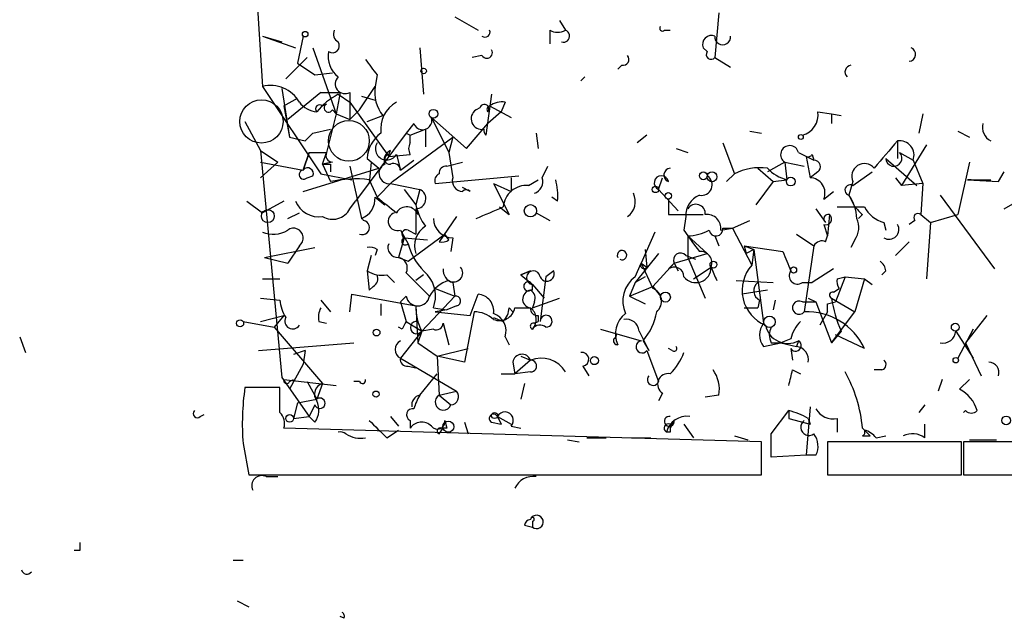
# Model space of a CAD drawing. Extents: x 0 to 741, y 3998 to 4937.
# Drawn here: x 3 to 46, y 4000 to 4027 of the extents above; entities that cross this region are included whole.
import ezdxf

# ---------------------------------------------------------------- set-up
doc = ezdxf.new("R2010")
doc.units = 0
doc.header["$MEASUREMENT"] = 0
doc.layers.add('MAIN', color=5, linetype='CONTINUOUS')

msp = doc.modelspace()

# ---------------------------------------------------------------- linework, layer by layer
at = {"layer": 'MAIN'}
for p, q in [((12.7, 4034.2801), (13.3773, 4023.6121)), ((21.7593, 4026.6601), (22.7753, 4026.0674)), ((26.3313, 4026.4908), (26.5853, 4026.0674)), ((33.274, 4026.8294), (33.1047, 4024.8821)), ((25.908, 4026.0674), (25.908, 4025.4748)), ((30.9033, 4026.0674), (31.1573, 4026.0674)), ((13.3773, 4025.8134), (14.224, 4025.5594)), ((13.3773, 4025.8134), (14.8167, 4025.3054)), ((15.1553, 4025.8134), (14.9013, 4024.6281)), ((15.5787, 4025.3054), (16.5947, 4022.4268)), ((20.2353, 4025.3054), (20.4047, 4023.2734)), ((32.766, 4025.1361), (32.5967, 4025.3054)), ((15.3247, 4024.8821), (14.3933, 4023.9508)), ((22.9447, 4024.9668), (22.5213, 4024.8821)), ((33.1047, 4024.8821), (33.782, 4024.4588)), ((14.9013, 4024.6281), (15.6633, 4024.1201)), ((29.0407, 4024.5434), (28.8713, 4024.3741)), ((15.6633, 4024.1201), (16.4253, 4024.2048)), ((18.3727, 4024.1201), (18.288, 4023.6121)), ((27.2627, 4023.8661), (27.432, 4024.0354)), ((13.3773, 4023.6121), (15.9173, 4019.8021)), ((14.224, 4023.5274), (14.5627, 4021.4108)), ((17.6107, 4022.5961), (18.288, 4023.6121)), ((14.3087, 4022.7654), (14.9013, 4023.1041)), ((15.9173, 4023.3581), (14.478, 4022.1728)), ((15.9173, 4023.3581), (16.764, 4023.3581)), ((16.764, 4023.3581), (16.5947, 4022.4268)), ((16.6793, 4023.2734), (17.1873, 4022.9348)), ((17.1873, 4023.3581), (17.1873, 4022.9348)), ((17.6953, 4023.1888), (18.288, 4023.0194)), ((23.368, 4023.2734), (23.114, 4021.4954)), ((14.3087, 4022.7654), (14.5627, 4021.4108)), ((16.002, 4022.7654), (16.1713, 4022.8501)), ((16.4253, 4022.5961), (16.5947, 4022.4268)), ((17.1873, 4022.9348), (17.1873, 4022.1728)), ((17.1873, 4022.9348), (18.8807, 4020.5641)), ((17.6107, 4022.5961), (17.1873, 4022.1728)), ((22.86, 4022.6808), (22.6907, 4022.5961)), ((23.2833, 4022.7654), (24.2147, 4022.2574)), ((23.9607, 4022.9348), (23.7913, 4022.5114)), ((16.5947, 4022.4268), (16.1713, 4020.7334)), ((16.5947, 4022.4268), (17.1873, 4022.1728)), ((17.9493, 4022.0881), (18.6267, 4022.3421)), ((20.7433, 4022.2574), (22.2673, 4020.9028)), ((20.7433, 4022.2574), (21.5053, 4020.7334)), ((23.7913, 4022.5114), (23.1987, 4022.0034)), ((37.592, 4022.5114), (38.1847, 4022.4268)), ((38.1847, 4022.4268), (38.1847, 4022.0034)), ((38.1847, 4022.4268), (38.608, 4022.3421)), ((42.164, 4022.4268), (41.9947, 4021.5801)), ((12.6153, 4022.0881), (13.2927, 4020.8181)), ((15.5787, 4021.5801), (16.3407, 4021.7494)), ((19.9813, 4022.0034), (19.6427, 4021.5801)), ((19.812, 4021.4954), (20.4893, 4021.7494)), ((20.4893, 4021.7494), (20.4893, 4020.9874)), ((22.2673, 4020.9028), (23.1987, 4022.0034)), ((14.5627, 4021.4108), (15.24, 4021.2414)), ((15.24, 4021.2414), (15.5787, 4021.5801)), ((19.6427, 4021.5801), (17.4413, 4018.6168)), ((19.05, 4019.4634), (21.6747, 4021.4108)), ((19.6427, 4021.5801), (19.812, 4021.4954)), ((19.812, 4021.1568), (19.812, 4021.4954)), ((21.6747, 4021.4108), (21.5053, 4020.7334)), ((25.3153, 4021.5801), (25.4, 4020.9028)), ((30.1413, 4021.4954), (29.718, 4021.1568)), ((34.6287, 4021.6648), (35.1367, 4021.5801)), ((43.688, 4021.6648), (44.196, 4021.4108)), ((31.4113, 4020.9028), (31.9193, 4020.7334)), ((33.4433, 4021.1568), (33.9513, 4019.8021)), ((41.0633, 4021.2414), (41.0633, 4020.4794)), ((41.0633, 4021.2414), (41.0633, 4020.4794)), ((42.3333, 4021.0721), (41.2327, 4019.2941)), ((13.2927, 4020.8181), (14.0547, 4020.3101)), ((13.2927, 4020.8181), (14.224, 4010.9121)), ((15.1553, 4019.9714), (15.4093, 4020.7334)), ((15.4093, 4020.7334), (15.1553, 4019.9714)), ((15.4093, 4020.7334), (16.1713, 4020.7334)), ((16.002, 4020.2254), (16.1713, 4020.7334)), ((17.9493, 4020.4794), (18.4573, 4020.0561)), ((18.8807, 4020.6488), (18.9653, 4020.8181)), ((18.8807, 4020.5641), (19.812, 4020.6488)), ((19.2193, 4020.6488), (19.3887, 4019.9714)), ((21.5053, 4020.7334), (21.6747, 4019.6328)), ((36.7453, 4020.7334), (37.4227, 4020.3948)), ((37.084, 4020.5641), (37.2533, 4019.6328)), ((37.338, 4020.6488), (37.4227, 4020.3948)), ((40.5553, 4020.4794), (41.91, 4019.2941)), ((41.148, 4020.7334), (41.7407, 4020.3948)), ((13.2927, 4020.3101), (15.1553, 4019.9714)), ((13.2927, 4019.6328), (14.0547, 4020.3101)), ((15.1553, 4019.0401), (18.4573, 4020.0561)), ((16.4253, 4020.3101), (16.002, 4020.2254)), ((16.002, 4020.2254), (16.3407, 4019.4634)), ((16.3407, 4020.2254), (16.3407, 4019.8868)), ((17.1873, 4020.1408), (17.6953, 4017.8548)), ((18.1187, 4020.3101), (18.034, 4019.3788)), ((19.3887, 4019.9714), (19.9813, 4020.3948)), ((21.4207, 4020.1408), (22.098, 4020.3101)), ((25.5693, 4019.6328), (25.8233, 4020.1408)), ((34.9673, 4020.0561), (35.6447, 4019.4634)), ((36.1527, 4020.3101), (35.3907, 4019.8868)), ((36.1527, 4020.3101), (36.9993, 4020.1408)), ((36.1527, 4020.3101), (36.2373, 4019.5481)), ((41.7407, 4020.3948), (42.164, 4019.3788)), ((44.196, 4020.3101), (43.688, 4018.0241)), ((15.3247, 4019.6328), (15.5787, 4019.7174)), ((15.9173, 4019.8021), (17.272, 4019.5481)), ((20.9127, 4019.3788), (24.5533, 4019.7174)), ((24.2147, 4019.6328), (24.2147, 4019.0401)), ((30.6493, 4019.1248), (30.8187, 4019.6328)), ((33.9513, 4019.8021), (33.6127, 4019.4634)), ((37.592, 4019.8868), (37.2533, 4019.6328)), ((39.116, 4019.2941), (39.9627, 4019.8868)), ((40.9787, 4019.6328), (41.2327, 4019.2941)), ((45.466, 4019.4634), (45.72, 4019.8868)), ((18.034, 4019.5481), (18.3727, 4018.7861)), ((18.3727, 4018.7861), (19.05, 4019.4634)), ((18.9653, 4019.3788), (20.2353, 4019.1248)), ((22.4367, 4019.0401), (22.098, 4019.2094)), ((23.4527, 4019.3788), (24.2147, 4019.0401)), ((23.4527, 4019.3788), (24.13, 4018.0241)), ((24.9767, 4019.2941), (25.4, 4019.5481)), ((35.6447, 4019.4634), (34.8827, 4018.4474)), ((35.6447, 4019.4634), (36.2373, 4019.5481)), ((39.116, 4019.4634), (38.9467, 4018.8708)), ((42.164, 4019.3788), (41.2327, 4019.2941)), ((42.164, 4019.3788), (42.0793, 4018.0241)), ((44.2807, 4019.5481), (44.1113, 4019.5481)), ((44.1113, 4019.5481), (45.466, 4019.4634)), ((44.2807, 4019.5481), (45.1273, 4019.5481)), ((45.72, 4018.2781), (47.752, 4019.4634)), ((18.288, 4018.7861), (18.7113, 4018.4474)), ((19.558, 4019.1248), (20.066, 4018.4474)), ((20.2353, 4019.1248), (20.066, 4018.4474)), ((26.2467, 4018.6168), (25.9927, 4018.7861)), ((30.6493, 4019.1248), (31.496, 4018.1934)), ((37.846, 4018.7014), (38.2693, 4019.0401)), ((38.9467, 4018.8708), (39.2007, 4018.3628)), ((38.9467, 4018.8708), (39.2007, 4018.3628)), ((42.926, 4018.8708), (45.2967, 4015.6534)), ((12.7, 4018.6168), (13.3773, 4018.1088)), ((14.3087, 4018.6168), (13.3773, 4018.1088)), ((17.1873, 4018.2781), (17.4413, 4018.6168)), ((20.066, 4018.4474), (20.1507, 4018.0241)), ((23.7067, 4018.3628), (24.13, 4018.0241)), ((23.7067, 4018.3628), (24.13, 4018.0241)), ((31.0727, 4018.7014), (31.0727, 4018.0241)), ((14.478, 4017.8548), (14.986, 4018.1088)), ((20.066, 4018.2781), (20.066, 4017.1774)), ((21.844, 4017.9394), (21.082, 4016.8388)), ((25.3153, 4018.1088), (25.908, 4017.7701)), ((31.0727, 4018.0241), (32.5967, 4018.0241)), ((31.8347, 4017.9394), (31.75, 4017.3468)), ((37.5073, 4018.2781), (37.9307, 4017.6854)), ((38.1, 4018.0241), (38.0153, 4017.0928)), ((39.5393, 4018.0241), (39.37, 4017.8548)), ((42.0793, 4018.0241), (42.5027, 4017.6854)), ((42.5027, 4017.6854), (43.688, 4018.0241)), ((33.8667, 4017.4314), (34.6287, 4017.7701)), ((37.846, 4017.6008), (38.0153, 4017.0928)), ((40.4707, 4017.6854), (40.5553, 4017.3468)), ((41.8253, 4017.7701), (41.5713, 4017.6008)), ((42.5027, 4017.6854), (42.3333, 4015.2301)), ((19.3887, 4017.3468), (19.7273, 4016.7541)), ((19.7273, 4017.3468), (20.066, 4017.1774)), ((19.7273, 4015.9921), (21.336, 4017.1774)), ((21.5053, 4016.9234), (21.336, 4017.1774)), ((30.48, 4017.2621), (29.8873, 4015.9074)), ((31.75, 4017.3468), (32.1733, 4016.7541)), ((31.9193, 4017.0928), (32.766, 4016.3308)), ((31.9193, 4017.0928), (31.9193, 4016.1614)), ((33.1047, 4017.0928), (33.274, 4016.6694)), ((33.3587, 4017.3468), (33.8667, 4017.4314)), ((33.4433, 4017.4314), (33.8667, 4017.4314)), ((33.8667, 4017.4314), (34.7133, 4015.8228)), ((36.6607, 4017.1774), (37.4227, 4016.6694)), ((37.9307, 4016.8388), (38.0153, 4017.0928)), ((14.986, 4016.6694), (14.478, 4015.9074)), ((19.558, 4017.0081), (19.304, 4016.1614)), ((19.558, 4017.0081), (20.574, 4016.9234)), ((21.6747, 4017.0081), (21.59, 4016.4154)), ((32.1733, 4016.7541), (32.4273, 4016.4154)), ((34.3747, 4016.6694), (34.4593, 4016.3308)), ((34.3747, 4016.6694), (34.798, 4016.5001)), ((34.3747, 4016.6694), (36.068, 4016.4154)), ((37.4227, 4016.6694), (36.9993, 4013.7908)), ((39.2007, 4016.9234), (39.0313, 4016.5848)), ((41.5713, 4016.8388), (40.9787, 4016.2461)), ((13.462, 4016.1614), (15.6633, 4016.5848)), ((13.462, 4016.1614), (14.478, 4015.9074)), ((13.462, 4016.1614), (14.478, 4015.9074)), ((18.1187, 4016.2461), (17.9493, 4015.5688)), ((18.3727, 4016.5001), (18.288, 4016.2461)), ((19.304, 4016.1614), (19.7273, 4015.9921)), ((30.6493, 4016.3308), (29.6333, 4015.0608)), ((30.0567, 4016.5001), (30.1413, 4015.7381)), ((31.3267, 4015.9074), (32.766, 4016.3308)), ((31.8347, 4016.2461), (32.258, 4016.0768)), ((31.9193, 4016.1614), (32.6813, 4014.3834)), ((34.798, 4016.5001), (34.4593, 4016.3308)), ((34.798, 4016.5001), (34.7133, 4015.8228)), ((34.798, 4016.5001), (35.2213, 4013.2828)), ((29.6333, 4015.3148), (29.8873, 4015.9074)), ((29.8873, 4015.9074), (30.1413, 4015.7381)), ((29.8873, 4015.9074), (30.3953, 4014.8068)), ((31.3267, 4015.9074), (30.3953, 4014.8914)), ((31.3267, 4015.9074), (31.0727, 4015.6534)), ((31.3267, 4015.9074), (31.496, 4015.5688)), ((32.1733, 4015.2301), (32.9353, 4015.7381)), ((17.9493, 4015.5688), (18.034, 4014.7221)), ((18.796, 4015.3994), (19.1347, 4015.0608)), ((19.6427, 4015.4841), (20.6587, 4014.4681)), ((20.4047, 4015.3994), (20.066, 4015.1454)), ((24.638, 4015.3994), (25.0613, 4015.5688)), ((25.0613, 4015.5688), (24.638, 4015.3994)), ((24.638, 4015.3994), (25.146, 4014.9761)), ((25.7387, 4015.3148), (25.4847, 4013.3674)), ((26.0773, 4015.5688), (25.7387, 4015.3148)), ((30.0567, 4015.3148), (29.6333, 4015.0608)), ((38.2693, 4015.6534), (37.338, 4015.0608)), ((38.7773, 4015.3148), (38.354, 4014.2141)), ((38.4387, 4015.2301), (38.7773, 4015.3148)), ((38.7773, 4015.3148), (39.624, 4015.2301)), ((40.5553, 4015.5688), (40.386, 4015.3994)), ((13.3773, 4015.2301), (14.1393, 4015.2301)), ((18.2033, 4014.8914), (18.034, 4014.7221)), ((21.6747, 4015.0608), (21.7593, 4014.4681)), ((25.146, 4014.9761), (25.654, 4014.3834)), ((25.146, 4014.7221), (25.146, 4014.9761)), ((29.6333, 4015.0608), (29.3793, 4014.4681)), ((29.3793, 4014.4681), (30.3953, 4014.8914)), ((30.3953, 4014.8914), (30.734, 4014.4681)), ((34.036, 4015.1454), (35.6447, 4015.0608)), ((36.9147, 4015.0608), (37.338, 4015.0608)), ((39.624, 4015.2301), (39.2007, 4013.7908)), ((39.624, 4015.2301), (39.9627, 4014.9761)), ((17.1873, 4013.7908), (17.272, 4014.5528)), ((17.272, 4014.5528), (20.066, 4014.0448)), ((19.6427, 4014.4681), (19.3887, 4014.2141)), ((21.7593, 4014.4681), (20.32, 4012.9441)), ((20.9127, 4014.8068), (21.7593, 4014.4681)), ((22.4367, 4013.6214), (22.7753, 4014.5528)), ((29.3793, 4014.4681), (30.0567, 4014.1294)), ((35.3907, 4014.7221), (34.29, 4014.5528)), ((38.2693, 4014.6374), (38.5233, 4014.8068)), ((13.2927, 4014.3834), (14.1393, 4014.2988)), ((15.9173, 4014.2988), (16.3407, 4013.7908)), ((18.542, 4014.1294), (18.542, 4013.6214)), ((19.3887, 4014.2141), (19.6427, 4013.3674)), ((20.066, 4014.0448), (20.1507, 4012.4361)), ((21.844, 4014.0448), (21.4207, 4013.8754)), ((25.146, 4013.9601), (26.3313, 4014.3834)), ((25.2307, 4014.2141), (25.146, 4013.9601)), ((35.052, 4014.2988), (34.9673, 4013.9601)), ((35.7293, 4014.2988), (35.6447, 4013.8754)), ((36.9147, 4014.2141), (37.5073, 4014.2141)), ((37.1687, 4014.3834), (37.5073, 4014.2141)), ((37.5073, 4014.2141), (38.1847, 4012.4361)), ((38.0153, 4014.1294), (38.354, 4014.2141)), ((38.1847, 4014.3834), (39.2007, 4013.7908)), ((13.2927, 4013.3674), (14.3087, 4013.6214)), ((14.3087, 4013.6214), (13.8853, 4013.1134)), ((20.828, 4013.9601), (21.4207, 4013.8754)), ((21.4207, 4013.8754), (20.9127, 4013.7908)), ((20.9127, 4013.7908), (22.4367, 4013.6214)), ((22.606, 4013.7908), (22.1827, 4011.5894)), ((24.13, 4013.9601), (24.2993, 4013.7908)), ((25.4, 4013.6214), (25.4, 4013.3674)), ((34.3747, 4013.9601), (34.9673, 4013.9601)), ((38.0153, 4013.7908), (37.6767, 4013.1981)), ((38.1847, 4012.4361), (39.2007, 4013.7908)), ((44.958, 4013.6214), (44.0267, 4012.4361)), ((12.5307, 4013.3674), (13.8853, 4013.1134)), ((15.8327, 4013.3674), (16.1713, 4013.2828)), ((19.6427, 4013.3674), (20.32, 4012.9441)), ((21.2513, 4013.2828), (21.5053, 4012.3514)), ((23.4527, 4013.5368), (23.876, 4013.3674)), ((25.2307, 4013.2828), (25.4, 4013.3674)), ((13.8853, 4013.1134), (16.002, 4010.6581)), ((19.4733, 4013.0288), (19.304, 4013.1134)), ((20.32, 4012.9441), (19.3887, 4011.7588)), ((20.32, 4012.9441), (20.1507, 4012.4361)), ((20.828, 4013.0288), (20.32, 4012.9441)), ((28.1093, 4013.0288), (29.8873, 4012.5208)), ((29.8027, 4012.9441), (30.226, 4012.0974)), ((38.608, 4012.9441), (38.1847, 4012.4361)), ((39.624, 4012.1821), (38.354, 4012.7748)), ((43.6033, 4012.9441), (44.3653, 4011.7588)), ((44.3653, 4013.0288), (43.688, 4011.7588)), ((2.794, 4012.6901), (3.048, 4012.0128)), ((13.208, 4012.0974), (17.3567, 4012.4361)), ((20.1507, 4012.4361), (20.9973, 4011.8434)), ((23.9607, 4012.6901), (24.13, 4012.3514)), ((29.972, 4012.5208), (30.226, 4012.0974)), ((35.2213, 4012.2668), (35.9833, 4012.4361)), ((35.56, 4012.4361), (35.9833, 4012.4361)), ((36.4067, 4012.6054), (35.9833, 4012.4361)), ((35.9833, 4012.4361), (36.6607, 4012.2668)), ((35.9833, 4012.4361), (36.6607, 4012.2668)), ((36.7453, 4012.5208), (36.6607, 4012.2668)), ((44.0267, 4012.4361), (44.704, 4010.9968)), ((15.24, 4012.0974), (14.732, 4011.9281)), ((15.24, 4012.0974), (15.1553, 4011.5048)), ((20.9973, 4011.8434), (22.352, 4012.1821)), ((30.1413, 4012.0974), (30.6493, 4010.7428)), ((31.242, 4012.0974), (31.0727, 4012.1821)), ((36.4067, 4012.1821), (36.4913, 4011.6741)), ((15.1553, 4011.5048), (14.5627, 4010.4041)), ((19.3887, 4011.7588), (21.844, 4010.3194)), ((22.1827, 4011.5894), (20.9973, 4011.8434)), ((20.9973, 4011.8434), (21.082, 4010.1501)), ((24.2993, 4011.5894), (24.384, 4011.0814)), ((25.0613, 4011.6741), (24.384, 4011.0814)), ((24.638, 4011.8434), (25.0613, 4011.6741)), ((19.7273, 4011.4201), (20.066, 4011.3354)), ((20.2353, 4010.1501), (20.9973, 4011.0814)), ((23.7913, 4011.0814), (24.384, 4011.0814)), ((25.0613, 4011.1661), (24.384, 4011.0814)), ((27.3473, 4011.4201), (27.6013, 4010.9968)), ((36.4913, 4011.2508), (36.83, 4011.0814)), ((40.386, 4011.2508), (40.0473, 4011.2508)), ((14.224, 4010.9121), (15.4093, 4009.2188)), ((14.3087, 4010.8274), (16.5947, 4010.5734)), ((14.5627, 4010.7428), (14.732, 4010.8274)), ((15.3247, 4010.7428), (15.748, 4009.9808)), ((16.002, 4010.6581), (15.748, 4009.9808)), ((17.6107, 4010.7428), (17.3567, 4010.7428)), ((24.8073, 4010.6581), (24.638, 4009.9808)), ((43.0107, 4010.8274), (42.8413, 4010.3194)), ((43.7727, 4010.4041), (44.196, 4010.8274)), ((14.1393, 4010.4888), (12.6153, 4010.4888)), ((14.1393, 4009.3881), (14.1393, 4010.4888)), ((21.082, 4010.1501), (21.844, 4010.3194)), ((21.082, 4010.1501), (21.59, 4009.7268)), ((30.8187, 4010.2348), (30.6493, 4009.8961)), ((33.274, 4010.1501), (32.6813, 4010.0654)), ((14.9013, 4009.8114), (14.732, 4009.1341)), ((14.9013, 4009.8114), (15.748, 4009.9808)), ((15.6633, 4009.7268), (15.4093, 4009.2188)), ((42.2487, 4009.7268), (41.9947, 4009.3881)), ((10.668, 4009.2188), (10.8373, 4009.3034)), ((35.56, 4008.4568), (36.322, 4009.4728)), ((36.322, 4009.4728), (36.322, 4009.1341)), ((37.2533, 4009.6421), (37.084, 4007.5254)), ((43.942, 4009.3881), (44.0267, 4009.4728)), ((14.732, 4009.1341), (15.4093, 4009.2188)), ((15.6633, 4008.9648), (15.4093, 4009.2188)), ((18.9653, 4009.2188), (19.304, 4008.7954)), ((19.812, 4009.0494), (19.812, 4008.7108)), ((21.336, 4009.0494), (21.4207, 4008.7108)), ((22.1827, 4008.9648), (22.352, 4008.4568)), ((23.368, 4008.9648), (23.7913, 4008.8801)), ((23.622, 4009.2188), (24.2147, 4008.8801)), ((23.622, 4009.2188), (23.7913, 4008.8801)), ((23.622, 4009.2188), (23.7913, 4008.8801)), ((31.3267, 4009.0494), (31.1573, 4008.7108)), ((31.75, 4008.8801), (32.1733, 4008.2874)), ((36.322, 4009.1341), (37.2533, 4008.8801)), ((37.1687, 4009.1341), (37.2533, 4008.8801)), ((38.4387, 4009.1341), (38.4387, 4008.5414)), ((42.2487, 4008.2874), (42.2487, 4008.8801)), ((35.1367, 4008.1181), (14.3087, 4008.7108)), ((18.796, 4008.2874), (19.304, 4008.6261)), ((21.082, 4008.4568), (21.2513, 4008.7108)), ((21.4207, 4008.7108), (21.1667, 4008.7108)), ((24.2147, 4008.7954), (24.638, 4008.7108)), ((31.1573, 4008.5414), (30.988, 4008.5414)), ((35.56, 4007.4408), (35.56, 4008.4568)), ((39.5393, 4008.7108), (39.878, 4008.3721)), ((12.5307, 4008.0334), (12.7847, 4006.6788)), ((26.67, 4008.2028), (27.178, 4008.1181)), ((27.5167, 4008.2874), (28.3633, 4008.2874)), ((29.464, 4008.2874), (30.3107, 4008.2874)), ((33.9513, 4008.3721), (34.544, 4008.2028)), ((35.1367, 4006.6788), (35.1367, 4008.1181)), ((43.8573, 4008.1181), (38.0153, 4008.1181)), ((38.0153, 4008.1181), (38.0153, 4006.6788)), ((39.5393, 4008.3721), (39.878, 4008.3721)), ((40.132, 4008.2874), (40.5553, 4008.3721)), ((43.8573, 4006.6788), (43.8573, 4008.1181)), ((43.942, 4008.1181), (43.942, 4006.6788)), ((54.9487, 4008.1181), (43.942, 4008.1181)), ((44.196, 4008.2028), (45.3813, 4008.2028)), ((37.084, 4007.5254), (35.56, 4007.4408)), ((37.5073, 4007.5254), (37.084, 4007.5254)), ((43.942, 4007.4408), (43.942, 4006.6788)), ((12.7847, 4006.6788), (35.1367, 4006.6788)), ((13.5467, 4006.5941), (14.0547, 4006.5941)), ((18.6267, 4006.6788), (19.812, 4006.6788)), ((38.0153, 4006.6788), (43.8573, 4006.6788)), ((43.942, 4006.6788), (54.9487, 4006.6788)), ((25.146, 4004.6468), (25.146, 4004.3928)), ((24.8073, 4004.4774), (25.146, 4004.3928)), ((5.4187, 4003.3768), (5.1647, 4003.3768)), ((12.1073, 4002.9534), (12.5307, 4002.9534)), ((12.2767, 4001.1754), (12.7847, 4000.9214)), ((16.9333, 4000.4134), (16.764, 4000.4981))]:
    msp.add_line(p, q, dxfattribs=at)
for centre, radius in [((15.2399, 4025.8982), 0.1197), ((20.4046, 4024.2895), 0.1197), ((20.828, 4022.4268), 0.1893), ((36.8511, 4021.4108), 0.1058), ((32.5966, 4019.7175), 0.1693), ((32.9776, 4019.6752), 0.2158), ((36.4066, 4019.4635), 0.1893), ((30.5082, 4019.1248), 0.1411), ((31.0726, 4018.8426), 0.1411), ((25.0613, 4018.1935), 0.2677), ((13.6131, 4017.9576), 0.2801), ((33.0411, 4015.844), 0.1496), ((36.5336, 4015.6112), 0.1338), ((30.9456, 4014.4258), 0.2158), ((35.4813, 4013.3493), 0.2486), ((12.4036, 4013.2828), 0.1526), ((43.5821, 4013.1135), 0.1706), ((18.3514, 4012.8806), 0.1496), ((27.8492, 4011.656), 0.1763), ((43.6033, 4011.6741), 0.1197), ((18.3303, 4010.1925), 0.1338), ((14.5626, 4009.1341), 0.1693), ((23.4949, 4009.2612), 0.1338), ((21.4841, 4008.7743), 0.2413), ((45.8046, 4009.0495), 0.1893)]:
    msp.add_circle(centre, radius, dxfattribs=at)
at = {"layer": 'MAIN', "color": 5}
for centre, radius in [((13.3349, 4022.0881), 0.943), ((17.1449, 4021.2415), 0.8904)]:
    msp.add_circle(centre, radius, dxfattribs=at)
at = {"layer": 'MAIN'}
for centre, radius, start, end in [((16.8489, 4025.8981), 0.3788, 153.45524, 243.40113), ((23.0823, 4025.9827), 0.2181, 230.89722, 22.85022), ((26.2467, 4026.7029), 0.7201, 241.94389, 298.04908), ((26.5007, 4025.8134), 0.2677, 251.55828, 71.57859), ((30.8187, 4026.1521), 0.1198, 135, 314.96616), ((32.9564, 4025.4537), 0.3891, 67.59423, 202.40577), ((33.4433, 4025.7711), 0.3412, 172.87915, 7.11877), ((16.4254, 4025.39), 0.3052, 236.28911, 33.71089), ((23.1564, 4025.0938), 0.2468, 210.95978, 30.97172), ((41.5443, 4025.019), 0.3074, 275.03917, 68.69352), ((17.3648, 4024.9308), 1.1276, 169.51019, 232.56307), ((187.4596, 4151.4706), 211.6803, 216.756654, 216.985815), ((29.097, 4024.7975), 0.2603, 257.50701, 40.57503), ((32.9354, 4025.0091), 0.2116, 143.14093, 323.12469), ((39.0737, 4024.2471), 0.2993, 98.14364, 225), ((16.9757, 4023.7285), 0.4267, 134.00291, 299.73822), ((13.7333, 4022.2086), 1.4479, 30.10121, 104.23299), ((19.9463, 4023.3742), 1.6753, 171.83604, 218.03006), ((18.1184, 4020.5645), 3.0674, 117.97942, 140.60243), ((15.8287, 4023.554), 1.0457, 216.30774, 265.57398), ((15.875, 4022.6384), 0.1796, 45, 225), ((16.256, 4022.6808), 0.1893, 116.57859, 333.42141), ((19.8968, 4021.7494), 1.3653, 119.74957, 187.12293), ((22.9394, 4022.2045), 0.4639, 122.41909, 281.17429), ((23.0505, 4022.6384), 0.1952, 319.40507, 167.45209), ((23.3256, 4022.6102), 0.1608, 105.24575, 217.90311), ((23.8339, 4022.0029), 0.9405, 82.25157, 125.83299), ((20.3623, 4022.1304), 0.4016, 198.43495, 18.43495), ((36.6944, 4022.376), 0.9077, 284.04543, 8.5782), ((23.3598, 4021.7185), 0.332, 174.65868, 222.22841), ((45.4481, 4021.8402), 0.6793, 166.09877, 241.82035), ((19.3469, 4020.4368), 1.3982, 125.14611, 178.25412), ((18.796, 4020.9027), 0.4937, 149.0243, 329.04421), ((20.3196, 4020.9028), 0.5676, 153.41689, 206.58311), ((36.3627, 4020.6425), 0.3932, 13.36483, 237.71657), ((336.8903, 3766.6401), 390.3017, 139.283313, 139.512488), ((41.1601, 4020.6246), 0.6243, 338.40647, 98.91919), ((16.4395, 4020.6065), 0.2967, 154.67862, 267.25716), ((19.1347, 4020.3947), 0.456, 111.80608, 201.79441), ((18.923, 4020.4371), 0.2159, 101.29952, 281.29952), ((37.1687, 4020.7334), 0.1893, 243.42141, 333.44849), ((40.9048, 4020.4824), 0.3495, 180.4918, 45.90423), ((15.3488, 4019.8141), 0.2494, 337.18752, 140.89165), ((16.1714, 4104.9253), 84.7001, 269.885409, 270.114524), ((18.9042, 4019.8219), 0.4472, 115.55092, 277.85113), ((19.0924, 4019.9573), 0.2966, 2.72447, 115.36455), ((21.3784, 4019.8444), 0.2994, 81.87802, 188.12198), ((31.1891, 4019.7492), 0.3085, 95.9157, 247.84002), ((35.0945, 4017.5293), 2.5441, 83.31411, 116.70203), ((36.6527, 4021.1999), 1.7032, 222.18725, 255.8838), ((37.4165, 4020.1105), 0.2844, 308.11535, 88.75069), ((39.6234, 4019.6942), 0.5574, 40.48868, 204.45927), ((15.1795, 4019.7718), 0.2011, 96.91294, 316.24974), ((21.2091, 4019.5058), 0.3224, 113.21726, 203.19392), ((22.1086, 4019.4952), 0.4552, 162.40494, 268.66573), ((25.0824, 4019.4528), 0.519, 286.60197, 20.28864), ((30.767, 4019.4117), 0.31, 9.59904, 247.69423), ((32.5173, 4019.3258), 0.4639, 258.8112, 57.58091), ((37.2392, 4018.9695), 0.6634, 336.16291, 88.78223), ((17.4415, 4014.4245), 5.1577, 83.40354, 102.32325), ((24.8919, 4018.2782), 1.0194, 85.22842, 175.23963), ((23.4109, 4018.8284), 2.8437, 355.73265, 14.66029), ((39.0011, 4019.0946), 0.2303, 60.06065, 256.33784), ((17.3365, 4018.7374), 0.9527, 292.12303, 2.92998), ((188.1306, 4230.1095), 271.0633, 231.224788, 231.453958), ((20.0599, 4018.7196), 0.4415, 270.79158, 66.59353), ((22.2673, 4018.8423), 0.2604, 49.42257, 130.56072), ((28.8289, 4018.5956), 0.8047, 305.36883, 26.55868), ((32.7863, 4017.9882), 0.9528, 112.13417, 182.93567), ((37.4649, 4017.8125), 1.8209, 1.33112, 35.53439), ((15.8482, 4019.0459), 1.1172, 202.58712, 277.91323), ((19.6655, 4017.8515), 0.5151, 19.58198, 150.03022), ((22.3716, 4018.9335), 2.3563, 191.90556, 216.98029), ((-103.7256, 4314.4549), 322.417, 293.084575, 293.313742), ((32.2721, 4018.0664), 0.4114, 354.09816, 149.03386), ((39.0314, 4314.7126), 296.3504, 269.885409, 270.114572), ((124.0324, 4102.8309), 119.7133, 224.876948, 225.106165), ((40.7809, 4018.9409), 1.2933, 206.55118, 256.12171), ((16.4363, 4018.6628), 0.8438, 239.0211, 332.87619), ((19.2617, 4017.7278), 0.4016, 108.43495, 288.43495), ((32.766, 4017.4314), 0.5987, 351.87666, 98.13281), ((38.0365, 4017.8442), 0.1908, 70.5583, 236.32659), ((37.9428, 4017.8306), 0.2493, 247.15743, 50.90949), ((41.9523, 4017.8971), 0.1796, 45, 225), ((17.7323, 4017.4632), 0.3106, 246.95159, 81.16548), ((17.653, 4017.7278), 0.1339, 18.42141, 71.57859), ((21.002, 4016.6648), 0.9938, 121.05868, 199.63831), ((21.6958, 4017.8759), 0.8681, 181.39284, 268.60716), ((38.4759, 4017.4588), 0.9011, 323.54722, 26.07025), ((40.6901, 4017.3814), 0.433, 239.55592, 30.45078), ((13.843, 4018.4048), 1.234, 247.82697, 300.97172), ((14.732, 4017.0081), 0.4234, 306.86719, 126.86719), ((19.6427, 4017.1774), 0.1893, 63.46201, 243.42141), ((31.805, 4019.3466), 2.2567, 272.90323, 297.60517), ((33.147, 4017.3891), 0.2993, 188.12469, 8.12469), ((18.0763, 4016.1188), 0.483, 52.14062, 105.24471), ((19.2702, 4016.5848), 0.4247, 156.50735, 274.56424), ((19.6077, 4016.8578), 0.1583, 108.2976, 319.07285), ((22.4178, 4017.4937), 2.7903, 195.37056, 228.63964), ((21.2091, 4017.304), 0.4823, 254.71883, 307.89166), ((37.7614, 4016.5001), 0.3787, 63.44172, 153.44172), ((19.2194, 4015.6957), 0.4733, 333.44036, 79.70382), ((29.0525, 4016.2581), 0.2054, 241.9751, 208.08726), ((31.6038, 4016.0421), 0.3081, 41.46058, 205.92467), ((32.4757, 4015.9226), 0.4952, 338.1277, 95.60927), ((247.8786, 4100.6636), 227.9506, 201.690314, 201.919506), ((21.7115, 4015.4827), 0.3954, 238.5615, 40.23976), ((30.0143, 4015.8228), 0.1526, 146.33076, 326.29952), ((31.3267, 4015.3148), 0.4233, 0, 126.87531), ((32.274, 4015.7188), 0.6617, 217.63195, 1.6717), ((37.4541, 4017.3239), 4.789, 199.3377, 207.05837), ((35.938, 4014.7201), 1.648, 138.00064, 247.44967), ((40.0051, 4015.5265), 0.5518, 4.39632, 57.53677), ((18.5845, 4016.543), 1.163, 236.89476, 280.47802), ((18.0339, 4015.2301), 0.3787, 296.57182, 26.55152), ((19.5077, 4014.4692), 1.415, 338.91365, 41.10022), ((21.8276, 4015.6176), 0.5774, 176.44533, 254.6448), ((25.1884, 4015.2724), 0.2993, 8.14364, 261.85636), ((25.781, 4015.4417), 0.3223, 203.18459, 23.21726), ((30.4011, 4014.2527), 1.3105, 125.86345, 204.65056), ((36.703, 4015.3571), 0.3642, 144.45501, 305.54499), ((21.8648, 4013.8283), 1.3653, 105.2669, 152.05539), ((24.9646, 4014.8955), 0.1985, 23.95663, 299.1471), ((35.2415, 4014.7056), 0.4487, 127.66669, 245.02244), ((38.9039, 4015.103), 0.4823, 164.71883, 217.89166), ((20.1507, 4014.5613), 0.5165, 190.39613, 349.60387), ((21.8016, 4014.2565), 0.2158, 281.32555, 101.30473), ((22.7258, 4013.8189), 0.7356, 351.17922, 86.14137), ((25.1037, 4014.3411), 0.3834, 83.66476, 263.64991), ((24.892, 4014.3834), 0.3787, 333.44172, 63.44172), ((30.1751, 4014.248), 0.6006, 310.43576, 68.49265), ((38.227, 4014.5104), 0.1339, 71.57859, 251.57859), ((15.6639, 4014.3837), 1.527, 183.18732, 213.68486), ((22.2936, 4013.9792), 2.2286, 178.3132, 207.6758), ((36.7672, 4013.9645), 0.2899, 59.41923, 323.18939), ((-46.6346, 4013.9601), 84.6501, 359.885409, 0.114592), ((44.149, 4015.3556), 6.043, 189.25797, 203.51917), ((16.7639, 4013.5369), 0.9465, 153.44036, 190.31622), ((22.5553, 4012.4365), 1.3552, 48.53568, 87.85606), ((23.7067, 4014.0942), 0.6905, 248.41739, 348.80073), ((23.1845, 4012.937), 0.8145, 342.35475, 70.77535), ((23.1725, 4014.0197), 0.9594, 317.16267, 356.43819), ((24.7227, 4183.26), 169.3002, 269.885375, 270.114592), ((25.3577, 4013.9178), 0.2994, 171.87802, 278.12198), ((24.6898, 4013.4568), 0.6255, 316.82673, 53.56791), ((25.7447, 4013.3734), 0.2601, 268.67802, 181.32198), ((29.8732, 4012.8206), 1.1063, 126.83157, 205.09417), ((27.9404, 4014.2422), 2.6628, 319.72498, 350.24019), ((37.1052, 4011.018), 2.7748, 24.8047, 92.1872), ((14.6951, 4013.377), 0.3415, 152.09924, 328.40898), ((104.2079, 3970.8481), 94.6529, 153.306795, 153.535978), ((20.0984, 4013.101), 0.2715, 78.89288, 324.70027), ((20.955, 4013.2969), 0.2966, 244.65291, 357.27553), ((25.1883, 4013.1558), 0.1339, 71.53799, 251.57859), ((25.4808, 4012.8017), 0.4046, 50.39571, 145.85035), ((29.2331, 4012.8902), 0.5721, 5.40568, 100.86019), ((35.8778, 4012.7748), 0.8301, 142.26728, 217.73272), ((36.2796, 4013.3991), 0.9941, 191.66485, 297.93383), ((38.0321, 4012.201), 1.675, 135.86354, 166.02847), ((28.6171, 4012.7748), 0.1895, 296.61914, 26.51097), ((36.1947, 4012.7747), 0.7194, 151.91393, 208.07905), ((43.0529, 4012.9724), 0.5511, 256.68745, 357.05661), ((19.5915, 4012.1398), 0.4316, 118.02563, 241.97437), ((28.8502, 4012.5208), 0.1706, 150.28011, 277.10004), ((29.9297, 4012.2583), 0.2659, 99.17539, 322.75075), ((36.6183, 4012.3091), 0.2469, 210.97172, 59.04022), ((24.6909, 4011.5365), 0.3951, 20.37954, 172.30667), ((27.305, 4011.7164), 0.2994, 278.12469, 98.12198), ((29.2809, 4012.9297), 2.6338, 315.43224, 339.62753), ((31.3267, 4012.1821), 0.1197, 225, 45.03384), ((36.6137, 4011.7024), 0.5664, 348.49168, 85.23972), ((19.685, 4011.7164), 0.2993, 171.85636, 278.12469), ((25.527, 4010.5312), 1.2341, 30.96057, 112.16953), ((25.0754, 4011.4201), 0.2544, 266.82267, 93.17733), ((40.3226, 4011.4836), 0.2413, 285.23429, 52.13751), ((45.0321, 4011.1343), 0.4552, 342.41694, 88.66573), ((31.0674, 4010.6264), 0.4638, 78.82332, 237.58091), ((31.8632, 4010.4042), 1.4335, 349.78989, 36.1984), ((-132.9491, 4053.2386), 174.5652, 345.853129, 346.082304), ((33.3299, 4008.1296), 6.2365, 5.34731, 29.13625), ((14.4357, 4010.7851), 0.1339, 161.57859, 341.57859), ((16.129, 4010.1924), 0.4827, 105.25408, 217.87186), ((17.7377, 4010.7851), 0.1339, 198.42141, 18.42141), ((30.4123, 4010.8275), 0.2517, 137.73703, 340.33393), ((23.6219, 4008.8804), 11.1235, 171.68618, 184.36702), ((20.3187, 4009.7277), 0.4306, 101.169, 191.46651), ((22.187, 4008.9629), 2.2844, 148.68826, 164.91558), ((21.2602, 4009.8475), 0.3512, 120.49367, 339.89842), ((21.5688, 4010.0866), 0.3605, 273.37206, 40.22889), ((43.0891, 4009.0673), 1.5014, 15.66915, 62.91614), ((15.8815, 4009.7952), 0.2286, 197.40485, 125.72704), ((14.9391, 4009.5002), 0.9006, 323.52454, 26.07852), ((10.541, 4009.3458), 0.1796, 135, 315), ((13.7158, 4008.9224), 0.6295, 340.35903, 47.71713), ((19.9284, 4009.2928), 0.2698, 78.69423, 244.4417), ((23.4527, 4009.1341), 0.1893, 26.57859, 243.42141), ((23.9486, 4009.0494), 0.3679, 316.33273, 152.58526), ((35.5588, 4006.3374), 3.227, 60.07343, 76.31946), ((38.2551, 4009.9665), 0.8524, 208.68181, 282.4384), ((44.2807, 4009.7162), 0.3518, 223.77917, 316.22084), ((208.9398, 4199.1932), 269.4433, 224.885424, 225.114577), ((20.3139, 4008.3541), 0.6157, 45.78302, 144.59862), ((21.005, 4009.0033), 0.3342, 218.46437, 7.92886), ((31.0727, 4008.7108), 0.1893, 63.44849, 243.43495), ((31.115, 4009.0071), 0.2159, 78.70048, 11.29952), ((31.8771, 4008.3085), 0.9191, 82.06385, 165.32117), ((115.8572, 4008.7107), 84.7001, 179.885408, 180.114524), ((37.211, 4008.7531), 0.3642, 125.54499, 305.54499), ((16.7584, 4008.1377), 0.4114, 50.87033, 101.08595), ((17.6532, 4009.4308), 1.1628, 236.88938, 280.47981), ((21.1243, 4008.5838), 0.1339, 71.53799, 251.57859), ((36.6979, 4007.9214), 0.9011, 333.92975, 36.45278), ((39.4547, 4008.5414), 0.1893, 296.55151, 26.57859), ((39.3703, 4007.6953), 0.9648, 37.85936, 74.75374), ((41.7133, 4007.563), 0.9008, 53.5321, 116.07864), ((13.352, 4006.1961), 0.4431, 63.93231, 206.06769), ((25.1762, 4005.7415), 0.8639, 80.73394, 156.49139), ((25.1036, 4004.4352), 0.2992, 98.12739, 171.89426), ((25.3312, 4004.619), 0.2924, 230.69129, 157.39069), ((25.146, 4004.7315), 0.0847, 270, 180.06765), ((90.0686, 4003.5461), 84.6501, 179.885408, 180.114592), ((3.1055, 4002.5635), 0.2292, 188.37752, 328.99338), ((16.7641, 4000.4981), 0.1893, 333.40787, 63.44849)]:
    msp.add_arc(centre, radius, start, end, dxfattribs=at)

doc.saveas('drawing.dxf')
